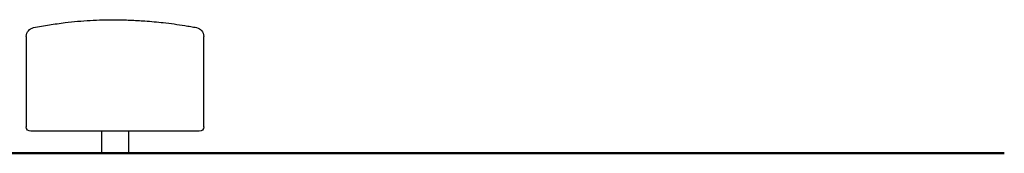
# Model space of a CAD drawing. Units: millimetres. Extents: x 0 to 59400, y 0 to 21000.
# Drawn here: x 43169 to 45382, y 12721 to 13021 of the extents above; entities that cross this region are included whole.
import ezdxf

# ---------------------------------------------------------------- set-up
doc = ezdxf.new("R2010")
doc.units = ezdxf.units.MM
doc.header["$LTSCALE"] = 15
doc.layers.add('P001', color=131, linetype='Continuous')
doc.layers.add('P_7THICK', color=7, linetype='Continuous', lineweight=50)

msp = doc.modelspace()

# ---------------------------------------------------------------- linework, layer by layer
at = {"layer": 'P001'}
for p, q in [((43183.4, 12983.9, 0), (43183.4, 12780.6, 0)), ((43582.4, 12780.6, 0), (43582.4, 12983.9, 0)), ((43572.4, 12770.6, 0), (43193.4, 12770.6, 0)), ((43353.2, 12721.3, 0), (43353.2, 12770.6, 0)), ((43413.7, 12721.3, 0), (43413.7, 12770.6, 0)), ((43572.4, 12770.6, 0), (43572.4, 12770.6, 0)), ((43353.2, 12721.3, 0), (43413.7, 12721.3, 0))]:
    msp.add_line(p, q, dxfattribs=at)
at = {"layer": 'P001', "elevation": 0}
for points in [[(43199.8, 13003.6, -0.006441), (43235.2, 13009.7, -0.009437), (43270.7, 13014.7, -0.015078), (43326.9, 13019.8, -0.016847), (43383.2, 13021.3, -0.009402), (43416.7, 13020.4, -0.007135), (43450.2, 13018.5, -0.004142), (43470.8, 13016.8, -0.004628), (43491.4, 13014.7)], [(43491.4, 13014.7, -0.00694), (43515.7, 13011.7, -0.006075), (43539.9, 13008.1, -0.0032), (43553, 13005.9, -0.003127), (43566.1, 13003.6)]]:
    msp.add_lwpolyline(points, format="xyb", dxfattribs=at)
at = {"layer": 'P001', "extrusion": (1.00302e-14, -3.19657e-15, -1)}
for centre, radius, start, end in [((-43203.4, 12983.9, 0), 20, 0, 79.4162), ((-43562.4, 12983.9, 0), 20, 100.6307, 180), ((-43193.4, 12780.6, 0), 10, 270, 0), ((-43572.4, 12780.6, 0), 10, 180, 270)]:
    msp.add_arc(centre, radius, start, end, dxfattribs=at)
at = {"layer": 'P_7THICK'}
msp.add_line((32878.5, 12721.3, 0), (45382.4, 12721.3, 0), dxfattribs=at)

doc.saveas('drawing.dxf')
